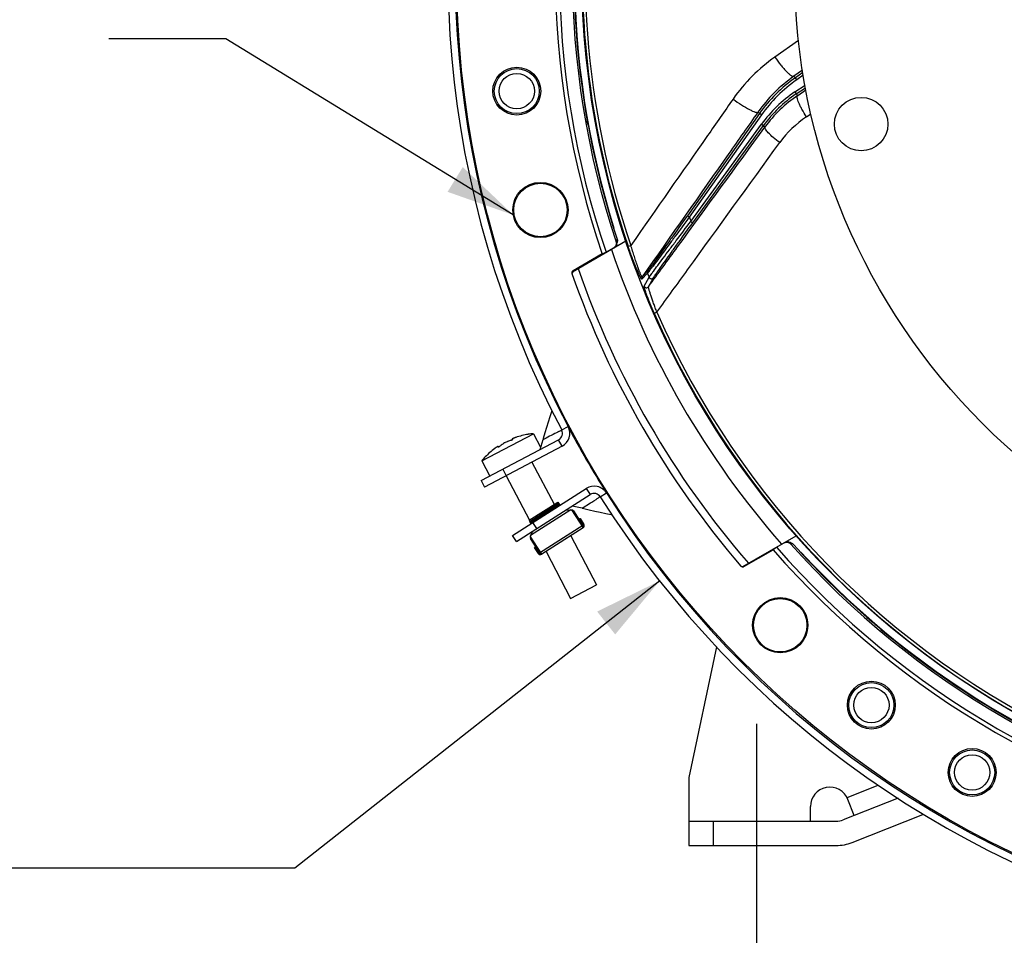
# Model space of a CAD drawing. Units: millimetres. Extents: x 0 to 594, y 0 to 420.
# Drawn here: x 393 to 443, y 207 to 255 of the extents above; entities that cross this region are included whole.
import ezdxf
from ezdxf.enums import TextEntityAlignment as Align

# ---------------------------------------------------------------- set-up
doc = ezdxf.new("R2010")
doc.units = ezdxf.units.MM
doc.header["$LTSCALE"] = 32.67
doc.linetypes.add('CENTER', pattern=[0.6, 0.375, -0.075, 0.075, -0.075])
doc.layers.get('0').update_dxf_attribs({"linetype": 'CONTINUOUS'})
for name, color, linetype in [('02___PRT_ALL_AXES', 7, 'CONTINUOUS'), ('7_ALL_FEATURES', 7, 'CONTINUOUS'), ('AXES', 7, 'CONTINUOUS'), ('DEFAULT_1', 7, 'CENTER'), ('SOLIDES', 7, 'CONTINUOUS')]:
    doc.layers.add(name, color=color, linetype=linetype)
doc.styles.get("Standard").update_dxf_attribs({"font": 'txt', "width": 0.85})
doc.styles.add('TEXTSTYLE_5', font='gdt', dxfattribs={"width": 0.85})
doc.styles.add('TEXTSTYLE_6', font='txt', dxfattribs={"width": 0.6})
doc.dimstyles.new('DIMSTYLE_1', dxfattribs={"dimtxt": 3.5, "dimasz": 3.5, "dimexe": 0.18, "dimexo": 0.0625, "dimgap": 0.09, "dimtad": 1, "dimtih": 1, "dimtoh": 1, "dimdec": 4, "dimlfac": 4, "dimdsep": 46, "dimtxsty": 'STANDARD', "dimblk": '_FILLED', "dimblk1": '_FILLED', "dimblk2": '_FILLED', "dimcen": 0.09, "dimclrt": 5, "dimadec": 0, "dimazin": 0, "dimtol": 1, "dimtm": 0.127, "dimtfac": 0.6, "dimtdec": 4, "dimtofl": 0, "dimtmove": 0, "dimatfit": 3, "dimldrblk": '_FILLED', "dimfxl": 1, "dimtolj": 1, "dimarcsym": 0})
doc.dimstyles.new('DIMSTYLE_10', dxfattribs={"dimtxt": 3.5, "dimasz": 3.5, "dimexe": 0.18, "dimexo": 0.0625, "dimgap": 0.09, "dimtad": 1, "dimtih": 1, "dimtoh": 1, "dimdec": 4, "dimlfac": 4, "dimdsep": 46, "dimtxsty": 'STANDARD', "dimblk": '_FILLED', "dimblk1": '_FILLED', "dimblk2": '_FILLED', "dimcen": 0.09, "dimclrt": 5, "dimadec": 0, "dimazin": 0, "dimtp": 0.0001, "dimtm": 0.0001, "dimtfac": 1, "dimtdec": 4, "dimtofl": 0, "dimtmove": 0, "dimatfit": 3, "dimldrblk": '_FILLED', "dimfxl": 1, "dimtolj": 1, "dimarcsym": 0})
doc.dimstyles.get("Standard").update_dxf_attribs({"dimtxt": 3.5, "dimasz": 3.5, "dimexe": 0.18, "dimexo": 0.0625, "dimgap": 0.09, "dimtad": 1, "dimdec": 4, "dimdsep": 46, "dimtxsty": 'STANDARD', "dimblk": '_FILLED', "dimblk1": '_FILLED', "dimblk2": '_FILLED', "dimcen": 0.09, "dimclrt": 5, "dimadec": 0, "dimazin": 0, "dimtol": 1, "dimtp": 0.0001, "dimtm": 0.0001, "dimtfac": 1, "dimtdec": 4, "dimtofl": 0, "dimtmove": 0, "dimatfit": 3, "dimldrblk": '_FILLED', "dimfxl": 1, "dimtolj": 1, "dimarcsym": 0})

# ---------------------------------------------------------------- blocks, each defined once
blk = doc.blocks.new('_FILLED')
at = {"color": 0, "linetype": 'BYBLOCK'}
blk.add_solid([(0, 0), (-1, 0.214), (-1, -0.214)], dxfattribs=at)
blk = doc.blocks.new('*D0')
at = {"color": 2, "linetype": 'CONTINUOUS'}
for p, q in [((398.589, 278.083), (360.113, 278.083)), ((402.205, 278.083), (398.589, 278.083)), ((422.322, 271.576), (402.205, 278.083))]:
    blk.add_line(p, q, dxfattribs=at)
at = {"color": 2, "linetype": 'CONTINUOUS', "xscale": 3.5, "yscale": 3.5, "zscale": 3.5, "rotation": 342.075079569}
blk.add_blockref('_FILLED', (422.322, 271.576), dxfattribs=at)
at = {"color": 5, "linetype": 'CONTINUOUS', "style": 'TEXTSTYLE_6', "width": 0.6}
for s, p in [(' 0', (389.349, 281.933)), ('-0,127', (394.389, 279.133))]:
    blk.add_text(s, height=2.1, dxfattribs=at).set_placement(p, align=Align.RIGHT)
at = {"color": 5, "linetype": 'CONTINUOUS', "width": 0.85}
blk.add_text('361,95', height=3.5, dxfattribs=at).set_placement((386.829, 279.833), align=Align.RIGHT)
at = {"color": 5, "linetype": 'CONTINUOUS', "style": 'TEXTSTYLE_5'}
blk.add_text('n', height=3.5, dxfattribs=at).set_placement((368.979, 279.833), align=Align.RIGHT)
blk = doc.blocks.new('*D26')
at = {"color": 2, "linetype": 'CONTINUOUS'}
for p, q in [((425.496, 226.255), (406.737, 211.484)), ((391.254, 211.484), (369.262, 211.484)), ((406.737, 211.484), (391.254, 211.484))]:
    blk.add_line(p, q, dxfattribs=at)
at = {"color": 2, "linetype": 'CONTINUOUS', "xscale": 3.5, "yscale": 3.5, "zscale": 3.5, "rotation": 38.216797553}
blk.add_blockref('_FILLED', (425.496, 226.255), dxfattribs=at)
at = {"color": 5, "linetype": 'CONTINUOUS', "insert": (387.054, 215.859), "char_height": 3.5, "width": 13.59167, "attachment_point": 3, "line_spacing_factor": 0.9, "style": 'TEXTSTYLE_5'}
blk.add_mtext('{\\Fgdt;n}\\Ftxt;406', dxfattribs=at)

msp = doc.modelspace()

# ---------------------------------------------------------------- linework, layer by layer
at = {"color": 7, "linetype": 'CONTINUOUS'}
for p, q in [((432.4705, 252.120055), (432.393771, 252.197321)), ((432.541778, 252.017374), (432.470466, 252.120031)), ((432.854623, 252.38689), (432.4705, 252.120055)), ((432.875554, 252.249235), (432.541778, 252.017374)), ((432.445637, 251.396154), (432.966597, 251.747546)), ((432.515563, 251.292548), (432.990974, 251.613217)), ((432.445637, 251.396154), (432.515534, 251.292528)), ((432.59256, 251.212808), (432.515563, 251.292548)), ((430.619782, 250.282224), (426.918011, 245.032012)), ((430.72196, 250.210227), (427.020167, 244.959984)), ((430.619782, 250.282224), (430.546324, 250.356197)), ((430.72196, 250.210227), (430.619803, 250.282254)), ((427.094784, 244.736692), (430.728162, 249.737608)), ((427.195907, 244.663221), (430.829263, 249.664106)), ((430.728162, 249.737608), (430.829285, 249.664137)), ((430.904101, 249.586614), (430.829263, 249.664106)), ((427.020167, 244.959984), (426.918011, 245.032012)), ((427.094784, 244.736692), (427.195907, 244.663221)), ((423.873685, 243.457252), (424.016386, 243.506062)), ((424.87133, 242.073986), (424.577332, 241.767467)), ((424.885682, 242.190826), (424.591499, 241.884788)), ((424.703071, 241.403895), (424.953089, 241.863066)), ((424.920115, 241.376738), (425.170485, 241.835015)), ((425.216729, 240.012383), (425.354811, 240.073041)), ((419.955226, 234.999076), (419.855269, 234.694111)), ((419.679655, 234.140827), (419.594029, 233.862356)), ((420.459963, 234.014171), (420.791807, 234.188827)), ((416.320937, 231.41135), (420.302814, 233.507692)), ((417.934306, 233.509965), (417.915962, 233.544808)), ((417.935123, 233.510455), (417.916804, 233.545251)), ((417.940388, 233.513802), (417.934366, 233.509978)), ((417.943585, 233.516095), (417.940388, 233.513802)), ((417.949367, 233.525495), (417.950024, 233.524758)), ((418.740699, 233.788145), (418.741372, 233.790315)), ((419.485949, 233.502023), (419.328993, 232.996058)), ((419.668724, 233.597672), (419.485767, 233.501433)), ((419.839349, 233.687688), (419.668724, 233.597672)), ((420.47751, 233.175869), (420.302814, 233.507692)), ((417.047665, 233.083465), (417.039799, 233.077835)), ((417.055495, 233.089033), (417.047665, 233.083465)), ((417.063289, 233.094539), (417.055495, 233.089033)), ((417.071045, 233.099983), (417.063289, 233.094539)), ((417.196022, 233.127799), (417.195787, 233.128757)), ((417.216247, 233.131989), (417.197929, 233.166784)), ((417.217114, 233.132386), (417.198771, 233.167227)), ((416.529218, 232.62568), (416.531387, 232.625007)), ((417.427014, 231.993667), (417.601709, 231.661844)), ((416.320937, 231.41135), (416.495632, 231.079527)), ((421.72405, 231.008808), (421.925755, 230.692675)), ((422.444639, 230.576599), (422.761818, 230.776655)), ((418.132161, 228.272211), (421.925755, 230.692675)), ((421.513945, 229.989576), (421.948079, 230.263138)), ((418.849051, 229.26341), (420.324337, 230.204702)), ((420.928676, 229.908223), (418.863275, 228.590415)), ((420.297443, 230.246853), (420.364678, 230.141475)), ((420.67703, 229.895939), (420.95688, 229.9096)), ((420.972413, 229.909392), (421.565405, 228.979995)), ((421.514592, 229.989432), (421.002606, 230.102567)), ((421.068353, 229.851984), (421.598549, 229.021007)), ((418.889392, 229.200184), (418.822157, 229.305561)), ((419.185937, 228.944562), (418.984232, 229.260695)), ((421.338616, 229.4284), (421.401843, 229.468741)), ((421.396989, 229.465644), (421.598694, 229.149511)), ((421.401843, 229.468741), (421.603548, 229.152608)), ((418.850142, 228.565417), (418.980451, 228.813454)), ((419.327392, 227.700329), (421.540321, 229.112267)), ((421.565405, 228.979995), (419.436778, 227.621846)), ((421.603548, 229.152608), (421.598694, 229.149511)), ((418.132161, 228.272211), (417.930456, 228.588344)), ((419.436778, 227.621846), (418.843786, 228.551242)), ((419.385619, 227.60907), (418.855423, 228.440046)), ((419.06246, 227.976121), (419.125686, 228.016462)), ((419.264165, 227.659988), (419.06246, 227.976121)), ((419.269019, 227.663085), (419.067314, 227.979218)), ((419.264165, 227.659988), (419.269019, 227.663085)), ((428.414443, 222.870152), (426.994511, 216.150902)), ((435.127065, 215.121112), (436.732715, 215.753135)), ((437.748325, 215.078222), (434.933894, 213.970394)), ((435.499432, 214.193004), (435.175019, 215.017173)), ((435.391733, 212.807259), (439.021158, 214.235889)), ((426.994511, 213.900902), (434.567623, 213.900902)), ((426.994511, 213.900902), (426.994511, 212.650902)), ((428.244511, 213.900902), (428.244511, 212.650902)), ((426.994511, 212.650902), (434.567623, 212.650902))]:
    msp.add_line(p, q, dxfattribs=at)
at = {"color": 3, "linetype": 'CONTINUOUS'}
for p, q in [((420.47751, 233.175869), (416.495632, 231.079527)), ((417.930456, 228.588344), (421.72405, 231.008808))]:
    msp.add_line(p, q, dxfattribs=at)
at = {"color": 7, "linetype": 'CONTINUOUS'}
for points in [[(419.855269, 234.694111), (419.766739, 234.418083), (419.679655, 234.140827)], [(419.594029, 233.862356), (419.50987, 233.582677), (419.485766, 233.501433)], [(421.513945, 229.989575), (421.594439, 229.970739), (421.878059, 229.905515)], [(421.878059, 229.905515), (422.16136, 229.842147), (422.44433, 229.780632), (422.726955, 229.720964), (423.009222, 229.66314)]]:
    msp.add_lwpolyline(points, dxfattribs=at)
for centre, radius in [((465.369511, 257.650902), 32.94), ((435.850817, 249.741392), 1.375)]:
    msp.add_circle(centre, radius, dxfattribs=at)
for centre, radius, start, end in [((465.369511, 257.650902), 50.75, 212.2411457, 207.7586678), ((465.369511, 257.650902), 43.856166, 169.715169, 198.8832574), ((465.369511, 257.650902), 43.705347, 169.7151768, 198.8832526), ((436.749176, 245.960612), 7.49972, 124.7858938, 144.8137326), ((436.749169, 245.960619), 7.374715, 124.7861964, 144.8134611), ((436.289939, 245.696741), 6.874734, 123.9999943, 144.0000057), ((436.289933, 245.696748), 6.749729, 123.9996821, 144.0003471), ((465.369511, 257.650902), 40.394697, 198.310888, 198.6448224), ((424.98775, 242.118988), 0.124814, 144.861005, 201.1338136), ((465.369511, 257.650902), 43.390586, 201.0383649, 201.3370706), ((424.693566, 241.812951), 0.124816, 144.8619355, 201.3712192), ((465.369511, 257.650902), 43.856166, 203.715169, 244.8832574), ((465.369511, 257.650902), 43.705348, 203.7151774, 244.8832528), ((420.128119, 233.839516), 0.375, 297.7655, 27.7586678), ((413.563007, 246.762518), 14.494425, 297.7744835, 298.4137361), ((418.946279, 231.18319), 2.5948, 125.7441605, 129.878251), ((418.562647, 230.981219), 2.5948, 105.652749, 109.7868395), ((417.917022, 233.548016), 0.00243, 199.2686865, 207.2918669), ((418.640194, 232.01982), 1.7003, 110.537711, 111.7401539), ((419.146771, 230.669545), 3.142473, 109.4949388, 110.5499386), ((419.31935, 230.009235), 3.822957, 98.7058811, 108.63051), ((419.31935, 230.009235), 3.822957, 126.90049, 136.8251189), ((418.873625, 230.523864), 3.144152, 125.8570235, 126.0359595), ((418.873208, 230.524442), 3.143438, 125.6794109, 125.8570234), ((418.10867, 231.617214), 1.809771, 124.5672111, 124.9838848), ((417.15788, 233.261121), 0.14173, 293.607827, 294.6840311), ((422.12746, 230.376542), 0.375, 32.2411457, 122.5395), ((386.754455, 285.932668), 65.861125, 302.30059436, 302.53719714), ((438.22505, 205.236711), 29.852301, 122.2250106, 122.5176495), ((429.960996, 218.347212), 14.354565, 121.5754794, 122.225223), ((420.962975, 229.784748), 0.125, 32.5395, 92.7946187), ((421.49817, 229.085373), 0.125, 302.5395, 32.5395), ((421.49817, 229.085373), 0.119242, 327.3307809, 32.5395), ((418.960801, 228.507281), 0.125, 152.2843813, 212.5395), ((419.369543, 227.727223), 0.125, 212.5395, 302.5395), ((419.369543, 227.727223), 0.119242, 212.5395, 277.7482191), ((434.244511, 214.650902), 1, 21.4858071, 180), ((434.567623, 214.900902), 1, 270, 291.4858071), ((434.567623, 214.900902), 2.25, 270, 291.4858071)]:
    msp.add_arc(centre, radius, start, end, dxfattribs=at)
at = {"color": 3, "linetype": 'CONTINUOUS'}
for centre, radius, start, end in [((465.369511, 257.650902), 50.375, 212.2411457, 207.7586678), ((420.128119, 233.839516), 0.75, 297.7655, 27.7586678), ((422.12746, 230.376542), 0.75, 32.2411457, 122.5395)]:
    msp.add_arc(centre, radius, start, end, dxfattribs=at)
at = {"color": 7, "linetype": 'CONTINUOUS'}
for points, knots in [([(429.269159, 251.029615), (428.831043, 250.401758), (427.08063, 247.893551), (425.329558, 245.385804), (424.016385, 243.506066)], [0, 0, 0, 0, 0.250311788, 1, 1, 1, 1]), ([(430.546324, 250.356197), (430.049332, 249.649329), (428.06418, 246.825674), (426.079338, 244.0018), (424.591499, 241.884788)], [0, 0, 0, 0, 0.250343474, 1, 1, 1, 1]), ([(424.920115, 241.376738), (425.418282, 242.060109), (427.4131, 244.796621), (429.407739, 247.533263), (430.904101, 249.586614)], [0, 0, 0, 0, 0.249726027, 1, 1, 1, 1]), ([(425.354813, 240.073035), (425.880402, 240.797959), (427.984791, 243.701267), (430.087526, 246.605774), (431.664013, 248.785832)], [0, 0, 0, 0, 0.249712935, 1, 1, 1, 1]), ([(427.020167, 244.959984), (426.774233, 244.625737), (426.411799, 244.133932), (425.941248, 243.497535), (425.623021, 243.068354), (425.34541, 242.695617), (425.145911, 242.42922), (425.017576, 242.260032), (424.950153, 242.171534), (424.903469, 242.11274), (424.880139, 242.082882), (424.87133, 242.073986)], [0, 0, 0, 0, 0.345980194, 0.509350205, 0.659874572, 0.791433746, 0.896841114, 0.937342207, 0.968499508, 0.989562706, 1, 1, 1, 1]), ([(426.918011, 245.032012), (426.686937, 244.70428), (426.345983, 244.221863), (425.902555, 243.597277), (425.601606, 243.174882), (425.338174, 242.807047), (425.148297, 242.543523), (425.025765, 242.375738), (424.961252, 242.287791), (424.916503, 242.229349), (424.894171, 242.199661), (424.885682, 242.190826)], [0, 0, 0, 0, 0.34436683, 0.507307326, 0.657803276, 0.789754471, 0.895850039, 0.936718621, 0.968194613, 0.989478519, 1, 1, 1, 1]), ([(424.953089, 241.863066), (424.959734, 241.874677), (424.982236, 241.906841), (425.02624, 241.969703), (425.09192, 242.060358), (425.216709, 242.231446), (425.41322, 242.497494), (425.688576, 242.867787), (426.006308, 243.292698), (426.478972, 243.922165), (426.845312, 244.407338), (427.094784, 244.736692)], [0, 0, 0, 0, 0.011197644, 0.032798606, 0.064268327, 0.104879089, 0.210061816, 0.34111065, 0.491132092, 0.65416267, 1, 1, 1, 1]), ([(425.170485, 241.835015), (425.176788, 241.846541), (425.198305, 241.878523), (425.240352, 241.940995), (425.303123, 242.031034), (425.42211, 242.200568), (425.609029, 242.463567), (425.870262, 242.828789), (426.170784, 243.246814), (426.616401, 243.864443), (426.96129, 244.340298), (427.195907, 244.663221)], [0, 0, 0, 0, 0.011329129, 0.033180441, 0.064981603, 0.105959166, 0.211806705, 0.343219144, 0.493192438, 0.65578322, 1, 1, 1, 1]), ([(424.577332, 241.767467), (424.574653, 241.764679), (424.564504, 241.772441), (424.557214, 241.782517), (424.540625, 241.806365), (424.518043, 241.847055), (424.485468, 241.909895), (424.447753, 241.988491), (424.387576, 242.119709), (424.305127, 242.310835), (424.201004, 242.566203), (424.091798, 242.848223), (423.981328, 243.147854), (423.909319, 243.353074), (423.873685, 243.457252)], [0, 0, 0, 0, 0.00631449, 0.013489909, 0.023537188, 0.051951197, 0.090662005, 0.138558082, 0.194506799, 0.326318152, 0.478499674, 0.644840813, 0.820189886, 1, 1, 1, 1]), ([(424.591498, 241.884787), (424.588965, 241.882342), (424.575516, 241.899589), (424.565337, 241.92066), (424.541502, 241.969324), (424.515772, 242.030284), (424.483952, 242.108199), (424.434531, 242.235533), (424.366698, 242.419639), (424.281631, 242.663535), (424.192813, 242.931187), (424.103326, 243.214381), (424.045143, 243.40791), (424.016385, 243.506066)], [0, 0, 0, 0, 0.006125803, 0.024065026, 0.053502454, 0.093286056, 0.142149575, 0.198860702, 0.331401603, 0.483242696, 0.64839078, 0.822032146, 1, 1, 1, 1]), ([(425.216729, 240.012383), (425.181189, 240.093287), (425.112002, 240.253738), (425.013643, 240.490927), (424.923758, 240.717106), (424.845327, 240.924445), (424.789296, 241.081786), (424.752984, 241.191367), (424.732152, 241.258205), (424.716681, 241.313023), (424.706143, 241.355541), (424.701834, 241.38372), (424.700682, 241.399501), (424.703071, 241.403895)], [0, 0, 0, 0, 0.178303624, 0.352558068, 0.518101491, 0.669376912, 0.799847905, 0.855043623, 0.902353898, 0.940980483, 0.970288749, 0.989906848, 1, 1, 1, 1]), ([(424.703071, 241.403895), (424.711255, 241.383544), (424.73918, 241.346544), (424.802933, 241.320459), (424.871126, 241.330014), (424.907231, 241.359027), (424.920114, 241.376737)], [0, 0, 0, 0, 0.250103227, 0.500296851, 0.750290505, 1, 1, 1, 1]), ([(424.953089, 241.863066), (424.961145, 241.842581), (424.988929, 241.80525), (425.052801, 241.77876), (425.121283, 241.788151), (425.157556, 241.817243), (425.170485, 241.835015)], [0, 0, 0, 0, 0.250102014, 0.500298597, 0.750293579, 1, 1, 1, 1]), ([(425.354813, 240.073034), (425.325235, 240.148631), (425.26757, 240.298652), (425.185405, 240.520503), (425.109966, 240.732543), (425.043717, 240.92748), (424.996028, 241.075669), (424.96483, 241.17899), (424.946748, 241.241997), (424.933271, 241.293467), (424.923718, 241.333078), (424.91998, 241.358755), (424.918146, 241.372901), (424.920115, 241.376738)], [0, 0, 0, 0, 0.17693005, 0.350290208, 0.515622578, 0.667440328, 0.799031803, 0.854859133, 0.902732214, 0.941754041, 0.971195576, 0.990599008, 1, 1, 1, 1]), ([(420.317303, 233.938017), (420.27473, 233.915569), (420.115282, 233.832374), (419.955829, 233.749187), (419.839349, 233.687688)], [0, 0, 0, 0, 0.267603982, 1, 1, 1, 1]), ([(417.553158, 233.364011), (417.541916, 233.358092), (417.499878, 233.335116), (417.45906, 233.309781), (417.430483, 233.289217)], [0, 0, 0, 0, 0.265175843, 1, 1, 1, 1]), ([(417.68425, 233.422818), (417.673915, 233.419099), (417.629212, 233.401822), (417.585836, 233.381215), (417.553158, 233.364011)], [0, 0, 0, 0, 0.229252348, 1, 1, 1, 1]), ([(417.934366, 233.509978), (417.923441, 233.50345), (417.899803, 233.492381), (417.875344, 233.483375), (417.862553, 233.47979)], [0, 0, 0, 0, 0.4892841, 1, 1, 1, 1]), ([(418.010406, 233.599183), (417.996477, 233.593616), (417.972428, 233.583678), (417.940763, 233.568414), (417.924154, 233.558895), (417.913723, 233.550093), (417.914728, 233.547213)], [0, 0, 0, 0, 0.407930378, 0.719204902, 0.917065091, 1, 1, 1, 1]), ([(417.916804, 233.545251), (417.919364, 233.544057), (417.930701, 233.538301), (417.941358, 233.531284), (417.949367, 233.525495)], [0, 0, 0, 0, 0.222312607, 1, 1, 1, 1]), ([(417.950014, 233.524772), (417.950575, 233.523693), (417.948377, 233.519601), (417.945581, 233.517616), (417.943585, 233.516095)], [0, 0, 0, 0, 0.326436857, 1, 1, 1, 1]), ([(417.197683, 233.169291), (417.197112, 233.170387), (417.192931, 233.171448), (417.181352, 233.167779), (417.158395, 233.156788), (417.123577, 233.135568), (417.096793, 233.117781), (417.081855, 233.10749)], [0, 0, 0, 0, 0.02778578, 0.080558829, 0.278365385, 0.592224895, 1, 1, 1, 1]), ([(417.195787, 233.128757), (417.195745, 233.130497), (417.195639, 233.137118), (417.195762, 233.143743), (417.196022, 233.148616)], [0, 0, 0, 0, 0.262964499, 1, 1, 1, 1]), ([(417.214639, 233.131253), (417.210492, 233.129442), (417.205552, 233.127211), (417.196932, 233.126093), (417.196016, 233.127816)], [0, 0, 0, 0, 0.698732696, 1, 1, 1, 1]), ([(417.196022, 233.148616), (417.196108, 233.15023), (417.196503, 233.156308), (417.197194, 233.16237), (417.197929, 233.166784)], [0, 0, 0, 0, 0.265339609, 1, 1, 1, 1]), ([(417.282601, 233.174462), (417.272406, 233.165945), (417.251138, 233.150878), (417.228634, 233.137654), (417.217069, 233.132342)], [0, 0, 0, 0, 0.510726877, 1, 1, 1, 1])]:
    msp.add_open_spline(points, degree=3, knots=knots, dxfattribs=at)
for points in [[(417.914862, 233.546901), (417.915251, 233.546146), (417.916034, 233.54561), (417.916804, 233.545251)], [(417.197929, 233.166784), (417.198067, 233.167612), (417.198071, 233.168546), (417.197683, 233.169291)]]:
    msp.add_open_spline(points, degree=3, dxfattribs=at)
at = {"layer": '02___PRT_ALL_AXES', "color": 7, "linetype": 'CONTINUOUS'}
for p, q in [((416.352899, 232.423938), (419.007484, 233.8215)), ((419.007484, 233.8215), (419.370912, 233.131189)), ((416.352899, 232.423938), (416.763368, 231.644277)), ((418.929002, 232.360625), (420.071051, 230.191371)), ((417.601709, 231.661844), (418.802117, 229.381741)), ((420.924194, 228.570877), (422.248211, 226.055986)), ((419.655261, 227.761246), (420.920919, 225.357205)), ((420.920948, 225.357221), (422.248181, 226.05597))]:
    msp.add_line(p, q, dxfattribs=at)
for start, end in [(94.6767276, 98.6828109), (136.8481891, 140.8542724)]:
    msp.add_arc((419.31935, 230.009235), 3.825, start, end, dxfattribs=at)
at = {"layer": '7_ALL_FEATURES', "color": 7, "linetype": 'CONTINUOUS'}
for p, q in [((432.630643, 254.037684), (431.422946, 253.190006)), ((432.836644, 252.506047), (432.393771, 252.197321)), ((432.59256, 251.212808), (433.012433, 251.494959)), ((433.03839, 250.117557), (433.267328, 250.272278))]:
    msp.add_line(p, q, dxfattribs=at)
msp.add_circle((465.369511, 257.650902), 43.875, dxfattribs=at)
for centre, radius, start, end in [((436.461875, 246.012681), 8.769538, 125.0712471, 145.1041499), ((436.68918, 246.039702), 7.507783, 124.8987155, 144.9048474), ((436.356262, 245.615348), 6.745147, 123.9166744, 143.9310105), ((436.112548, 245.569884), 5.489242, 124.0580903, 144.1359727)]:
    msp.add_arc(centre, radius, start, end, dxfattribs=at)
for points, knots in [([(431.422946, 253.190006), (431.517897, 253.048488), (431.664473, 252.846392), (431.867933, 252.599807), (432.008159, 252.445848), (432.1342, 252.324571), (432.2293, 252.248177), (432.296042, 252.209341), (432.34101, 252.190291), (432.377991, 252.187404), (432.393738, 252.197297)], [0, 0, 0, 0, 0.35970669, 0.526218547, 0.674602587, 0.799021348, 0.895034702, 0.931653066, 0.960746935, 1, 1, 1, 1]), ([(429.269159, 251.029615), (429.411024, 250.925116), (429.684833, 250.736702), (430.022562, 250.533324), (430.260123, 250.415317), (430.377128, 250.367315), (430.453928, 250.346517), (430.499851, 250.339288), (430.535938, 250.343134), (430.546346, 250.356227)], [0, 0, 0, 0, 0.360151277, 0.67892511, 0.805028976, 0.901612211, 0.937812311, 0.965812442, 1, 1, 1, 1]), ([(433.03839, 250.117557), (432.957001, 250.24253), (432.845096, 250.427643), (432.718523, 250.671658), (432.646565, 250.830841), (432.595629, 250.967276), (432.56853, 251.077494), (432.561178, 251.158246), (432.578915, 251.202707), (432.592535, 251.212791)], [0, 0, 0, 0, 0.368461448, 0.533681865, 0.678930926, 0.799789084, 0.893136732, 0.958132041, 1, 1, 1, 1]), ([(431.664013, 248.785832), (431.551643, 248.871485), (431.349979, 249.034158), (431.102308, 249.263175), (430.955346, 249.43121), (430.898991, 249.532702), (430.896463, 249.574833), (430.904122, 249.586642)], [0, 0, 0, 0, 0.376132426, 0.688354683, 0.900145214, 0.96253215, 1, 1, 1, 1])]:
    msp.add_open_spline(points, degree=3, knots=knots, dxfattribs=at)
at = {"layer": 'AXES', "color": 7, "linetype": 'CONTINUOUS'}
for p, q in [((423.148752, 244.389825), (423.120176, 244.41441)), ((423.148752, 244.389825), (423.131307, 244.379746)), ((421.023165, 242.151158), (423.760951, 243.731819)), ((423.254567, 243.511955), (423.307386, 243.650566)), ((423.258184, 243.679649), (423.311332, 243.817975)), ((422.541244, 243.065412), (421.042996, 242.200398)), ((421.012179, 242.117372), (420.987536, 242.050605)), ((421.023846, 242.148941), (421.012179, 242.117372)), ((418.781816, 229.368788), (420.257102, 230.310079)), ((420.257102, 230.310079), (420.297443, 230.246853)), ((418.822157, 229.305561), (420.297443, 230.246853)), ((418.781816, 229.368788), (418.822157, 229.305561)), ((429.772739, 226.995467), (432.512946, 228.577526)), ((432.213811, 228.2242), (432.067351, 228.247765)), ((429.825724, 226.988267), (431.323972, 227.853281)), ((432.360775, 228.143912), (432.214387, 228.167051)), ((432.774701, 227.717192), (432.757263, 227.707128)), ((432.781707, 227.680172), (432.774701, 227.717192)), ((429.668269, 227.015134), (429.76286, 226.998904)), ((429.76286, 226.998904), (429.773029, 226.997164)), ((429.773029, 226.997164), (429.775073, 226.996815))]:
    msp.add_line(p, q, dxfattribs=at)
for centre, radius in [((465.369511, 257.650902), 50.313189), ((418.151949, 251.434593), 1.230347), ((418.151949, 251.434593), 1.157601), ((418.151949, 251.434593), 0.907943), ((419.367293, 245.324645), 1.419198), ((419.367004, 245.324563), 1.372577), ((431.69355, 223.974942), 1.419198), ((431.693208, 223.974658), 1.372885), ((436.377247, 219.86745), 1.230347), ((436.377247, 219.86745), 1.157601), ((436.377247, 219.86745), 0.907943), ((441.557011, 216.406443), 1.230347), ((441.557011, 216.406443), 1.157601), ((441.557011, 216.406443), 0.907943)]:
    msp.add_circle(centre, radius, dxfattribs=at)
for centre, radius, start, end in [((465.369511, 257.650902), 44.368454, 161.64573, 198.35427), ((465.369511, 257.650902), 44.254362, 162.5630674, 197.4369326), ((465.369511, 257.650902), 44.279646, 169.9370553, 190.0629447), ((465.369511, 257.650902), 44.274602, 190.3332069, 198.2060265), ((423.497731, 254.828369), 10.444376, 267.9703897, 268.0852155), ((465.369511, 257.650902), 44.374835, 198.4791246, 198.6276746), ((465.369511, 257.650902), 44.721847, 198.7170797, 221.2829203), ((465.369511, 257.650902), 47.043905, 199.3666136, 220.6333864), ((421.105432, 242.09211), 0.124967, 155.2393499, 159.6799639), ((421.142276, 242.190276), 0.125438, 184.4225737, 194.8487402), ((421.14163, 242.190102), 0.124769, 194.8474018, 199.262665), ((465.369511, 257.650902), 46.659088, 199.1913007, 220.8086993), ((465.369511, 257.650902), 50.375, 207.7586659, 212.2411476), ((421.49817, 229.085373), 0.125, 327.3665953, 32.5395), ((465.369511, 257.650902), 44.374835, 221.3723254, 221.5208231), ((465.369511, 257.650902), 44.368454, 221.64573, 258.3716334), ((465.369511, 257.650902), 44.274591, 221.7939951, 229.6670387), ((419.369543, 227.727223), 0.125, 216.5227728, 277.817608), ((439.941216, 223.887301), 8.1257, 151.8792947, 152.0267825), ((465.369511, 257.650902), 44.254362, 222.5630674, 257.4346312), ((429.865473, 227.078948), 0.124775, 221.9943556, 226.3057793), ((429.865936, 227.079426), 0.12544, 226.3035433, 235.7354181), ((429.763001, 227.097023), 0.125547, 286.7409696, 299.9734048), ((465.369511, 257.650902), 44.279646, 229.9370553, 249.8084893)]:
    msp.add_arc(centre, radius, start, end, dxfattribs=at)
for points, knots in [([(421.791116, 249.811413), (421.790532, 249.811075), (421.790399, 249.815998), (421.788498, 249.819691), (421.786803, 249.830492), (421.782921, 249.84852), (421.777699, 249.87724), (421.773326, 249.901071), (421.771046, 249.913921)], [0, 0, 0, 0, 0.019366375, 0.078208597, 0.173632739, 0.300753812, 0.625287472, 1, 1, 1, 1]), ([(421.812987, 249.70926), (421.810635, 249.72216), (421.80615, 249.746082), (421.800841, 249.774924), (421.796918, 249.793038), (421.795209, 249.803905), (421.79329, 249.807626), (421.793161, 249.812593), (421.792571, 249.812253)], [0, 0, 0, 0, 0.374528779, 0.698829809, 0.825960565, 0.921515504, 0.980539071, 1, 1, 1, 1]), ([(436.792581, 223.831497), (436.79317, 223.831836), (436.788946, 223.834426), (436.786688, 223.837938), (436.77815, 223.844838), (436.764448, 223.85727), (436.742161, 223.876258), (436.723715, 223.892079), (436.713735, 223.900552)], [0, 0, 0, 0, 0.019432402, 0.078400303, 0.173912292, 0.301033085, 0.625394644, 1, 1, 1, 1]), ([(436.869856, 223.762015), (436.859867, 223.770415), (436.841416, 223.786117), (436.819155, 223.805), (436.805483, 223.817376), (436.796976, 223.824244), (436.794728, 223.827737), (436.790532, 223.830313), (436.791116, 223.830651)], [0, 0, 0, 0, 0.37471266, 0.699246363, 0.826367428, 0.921791539, 0.980633703, 1, 1, 1, 1])]:
    msp.add_open_spline(points, degree=3, knots=knots, dxfattribs=at)
for points in [[(423.254566, 243.511956), (423.234691, 243.459697), (423.194254, 243.412195), (423.145834, 243.384239)], [(423.258184, 243.679649), (423.27579, 243.626582), (423.274441, 243.564215), (423.254566, 243.511956)], [(423.311332, 243.817975), (423.328771, 243.764951), (423.327295, 243.702713), (423.307385, 243.650567)], [(420.988242, 242.135507), (420.978416, 242.108966), (420.978151, 242.077305), (420.987536, 242.050605)], [(421.042996, 242.200398), (421.021134, 242.187776), (421.002526, 242.167374), (420.991954, 242.14445)], [(431.902379, 228.217457), (431.950799, 228.245413), (432.012156, 228.256681), (432.067351, 228.247764)], [(432.067351, 228.247764), (432.122546, 228.238847), (432.177233, 228.208831), (432.214387, 228.167051)], [(432.213811, 228.2242), (432.26893, 228.215368), (432.323573, 228.185529), (432.360775, 228.143912)], [(429.668269, 227.015134), (429.686699, 226.993656), (429.714251, 226.978055), (429.74215, 226.973294)], [(429.74215, 226.973294), (429.760919, 226.970092), (429.780929, 226.971318), (429.799164, 226.976797)]]:
    msp.add_open_spline(points, degree=3, dxfattribs=at)
at = {"layer": 'DEFAULT_1', "color": 2, "linetype": 'CENTER'}
msp.add_line((430.494511, 207.650902), (430.494511, 218.900902), dxfattribs=at)
at = {"layer": 'SOLIDES', "color": 7, "linetype": 'CONTINUOUS'}
for p, q in [((422.740987, 243.150501), (422.547701, 243.046466)), ((423.145834, 243.384239), (422.740987, 243.150501)), ((431.310793, 227.868346), (431.497533, 227.983719)), ((431.497533, 227.983719), (431.902379, 228.217457)), ((426.994511, 216.150902), (426.994511, 213.900902)), ((433.244511, 213.900902), (433.244511, 214.650902))]:
    msp.add_line(p, q, dxfattribs=at)
for centre, radius, start, end in [((465.369506, 257.650903), 45.243745, 161.1679853, 198.8320152), ((465.369506, 257.650903), 45.027239, 161.2138891, 198.7861114), ((465.369515, 257.650911), 45.24376, 221.1679912, 258.8658046), ((465.369515, 257.650911), 45.027253, 221.213895, 258.8030876)]:
    msp.add_arc(centre, radius, start, end, dxfattribs=at)

# ---------------------------------------------------------------- dimensions: what is measured, and where the dimension line sits
at = {"color": 2, "linetype": 'CONTINUOUS'}
for p1, p2, dimstyle, picture, middle in [((425.496476, 226.254985), (505.242545, 289.04682), 'DIMSTYLE_10', '*D26', (373.462131, 214.10872)), ((422.321864, 271.575593), (508.417157, 243.726212), 'DIMSTYLE_1', '*D0', (368.979286, 281.582924))]:
    dim = msp.add_diameter_dim_2p(p1=p1, p2=p2, dimstyle=dimstyle, dxfattribs=at)
    dim.commit()
    dim.dimension.update_dxf_attribs({"geometry": picture, "text_midpoint": middle, "dimtype": 163})

# ---------------------------------------------------------------- leaders
msp.add_leader([(417.971566, 245.067606), (403.193358, 254.12232), (397.193358, 254.12232)], dimstyle='STANDARD', override={"dimtad": 0}, dxfattribs=at)

doc.saveas('drawing.dxf')
